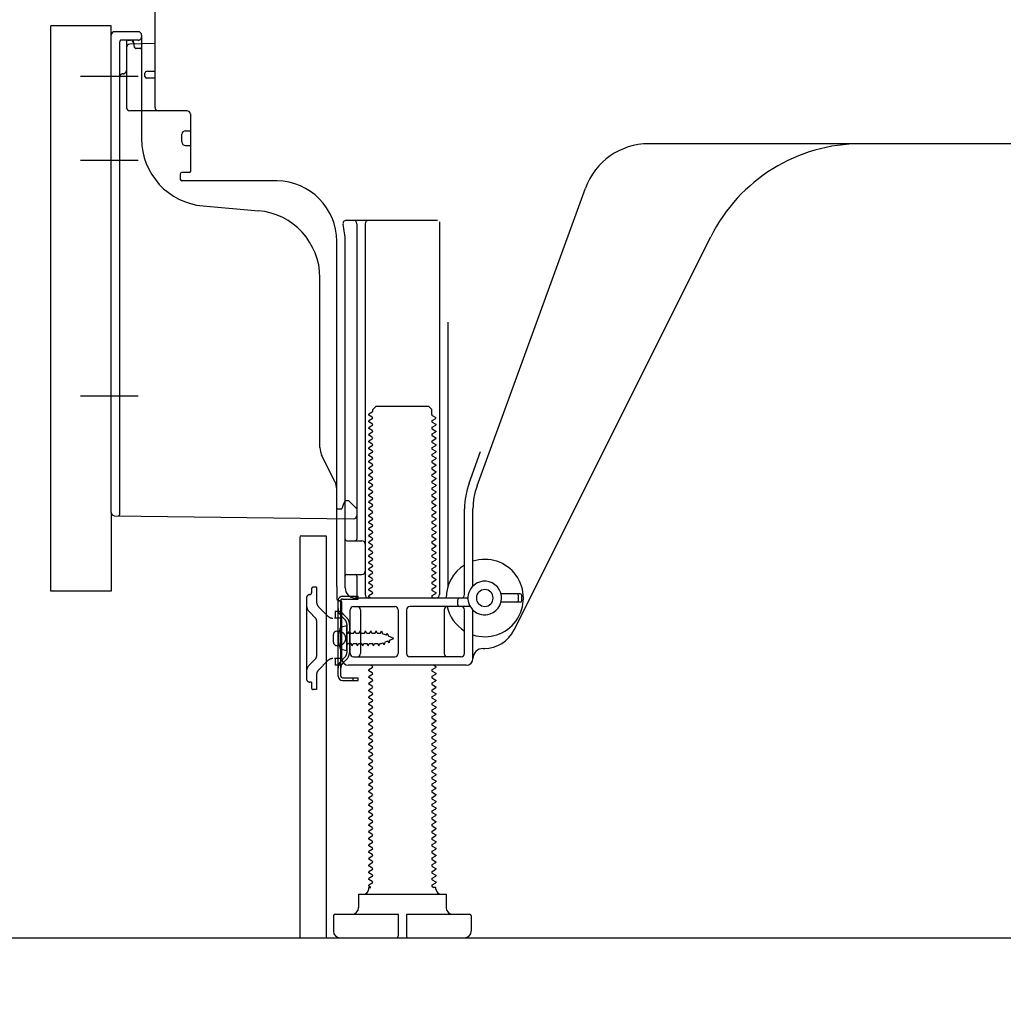
# Model space of a CAD drawing. Extents: x 163 to 26285, y 210 to 8610.
# Drawn here: x 9119 to 9412, y 2011 to 2303 of the extents above; entities that cross this region are included whole.
import ezdxf

# ---------------------------------------------------------------- set-up
doc = ezdxf.new("R2010")
doc.units = 0
doc.header["$LTSCALE"] = 50
doc.header["$MEASUREMENT"] = 0
for name, pattern in [('CENTERLINE', [30, 24, -1.5, 3, -1.5]), ('HIDDEN', [0.375, 0.25, -0.125]), ('HIDDENNEW0', [4.5, 3, -1.5]), ('PHANTOM', [2.5, 1.25, -0.25, 0.25, -0.25, 0.25, -0.25])]:
    doc.linetypes.add(name, pattern=pattern)
doc.layers.get('0').update_dxf_attribs({"linetype": 'CONTINUOUS'})
for name, color, linetype in [('111-壁仕上', 3, 'CONTINUOUS'), ('121-キャビネット（中）', 253, 'HIDDEN'), ('150-機器', 8, 'CONTINUOUS'), ('166-寸法B', 11, 'CONTINUOUS')]:
    doc.layers.add(name, color=color, linetype=linetype)
doc.styles.add('KH001', font='txt')
doc.dimstyles.new('KH1xx030', dxfattribs={"dimscale": 30, "dimtxt": 2, "dimasz": 0.6, "dimexe": 0.3, "dimexo": 1.2, "dimgap": 0.5, "dimtad": 3, "dimdec": 1, "dimdsep": 46, "dimlunit": 6, "dimtxsty": 'KH001', "dimblk": 'DOT', "dimcen": 1, "dimdle": 1, "dimclrd": 256, "dimclre": 256, "dimclrt": 256, "dimadec": 0, "dimazin": 0, "dimtfac": 1, "dimtdec": 1, "dimtix": 1, "dimtmove": 2, "dimatfit": 3, "dimldrblk": 'CLOSEDBLANK', "dimfxl": 1, "dimtolj": 1, "dimtzin": 0, "dimlwd": -1, "dimlwe": -1, "dimarcsym": 0})

# ---------------------------------------------------------------- blocks, each defined once
blk = doc.blocks.new('_Dot')
at = {"color": 0, "linetype": 'ByBlock', "lineweight": -2}
blk.add_line((-0.5, 0), (-1, 0), dxfattribs=at)
at = {"color": 0, "linetype": 'ByBlock', "const_width": 0.5}
blk.add_lwpolyline([(-0.25, 0, 1), (0.25, 0, 1)], format="xyb", close=True, dxfattribs=at)
blk = doc.blocks.new('*D238')
at = {"layer": '166-寸法B', "transparency": 16777216}
for p, q in [((9202.37, 1994.61), (9202.37, 1651.11)), ((9768.37, 1958.61), (9768.37, 1651.11)), ((9750.37, 1660.11), (9220.37, 1660.11))]:
    blk.add_line(p, q, dxfattribs=at)
at = {"layer": '166-寸法B', "transparency": 16777216, "xscale": 18, "yscale": 18, "zscale": 18, "rotation": 180}
blk.add_blockref('_Dot', (9202.37, 1660.11), dxfattribs=at)
at = {"layer": '166-寸法B', "transparency": 16777216, "xscale": 18, "yscale": 18, "zscale": 18}
blk.add_blockref('_Dot', (9768.37, 1660.11), dxfattribs=at)
at = {"layer": '166-寸法B', "transparency": 16777216, "insert": (9485.37, 1705.11), "char_height": 60, "attachment_point": 5, "style": 'KH001'}
blk.add_mtext('\\A1;566', dxfattribs=at)
blk = doc.blocks.new('_ClosedBlank')
at = {"color": 0, "linetype": 'ByBlock', "lineweight": -2}
for p, q in [((-1, 0.167), (0, 0)), ((-1, 0.167), (-1, -0.167)), ((0, 0), (-1, -0.167))]:
    blk.add_line(p, q, dxfattribs=at)
blk = doc.blocks.new('*D246')
at = {"layer": '166-寸法B', "transparency": 16777216}
for p, q in [((9357.37, 3450.61), (8668.78, 3450.61)), ((8677.78, 2048.61), (8677.78, 3432.61)), ((9082.89, 2030.61), (8668.78, 2030.61))]:
    blk.add_line(p, q, dxfattribs=at)
at = {"layer": '166-寸法B', "transparency": 16777216, "xscale": 18, "yscale": 18, "zscale": 18}
for p, rotation in [((8677.78, 3450.61), 90), ((8677.78, 2030.61), 270)]:
    blk.add_blockref('_Dot', p, dxfattribs=dict(at, rotation=rotation))
at = {"layer": '166-寸法B', "transparency": 16777216, "insert": (8627.47, 2740.61), "char_height": 60, "attachment_point": 5, "rotation": 90, "style": 'KH001'}
blk.add_mtext('\\A1;1,420(1470)', dxfattribs=at)
blk = doc.blocks.new('*D248')
at = {"layer": '166-寸法B', "transparency": 16777216}
for p, q in [((9092.37, 2133.62), (8938.78, 2133.62)), ((8947.78, 2048.61), (8947.78, 2115.62)), ((9082.89, 2030.61), (8938.78, 2030.61)), ((8947.78, 2030.61), (8947.78, 1692.24))]:
    blk.add_line(p, q, dxfattribs=at)
at = {"layer": '166-寸法B', "transparency": 16777216, "xscale": 18, "yscale": 18, "zscale": 18}
for p, rotation in [((8947.78, 2133.62), 90), ((8947.78, 2030.61), 270)]:
    blk.add_blockref('_Dot', p, dxfattribs=dict(at, rotation=rotation))
at = {"layer": '166-寸法B', "transparency": 16777216, "insert": (8897.77, 1850.28), "char_height": 60, "attachment_point": 5, "rotation": 90, "style": 'KH001'}
blk.add_mtext('\\A1;103(153)', dxfattribs=at)
blk = doc.blocks.new('*D249')
at = {"layer": '166-寸法B', "transparency": 16777216}
for p, q in [((9082.37, 2850.61), (8938.78, 2850.61)), ((8947.78, 2151.62), (8947.78, 2832.61)), ((9092.37, 2133.62), (8938.78, 2133.62))]:
    blk.add_line(p, q, dxfattribs=at)
at = {"layer": '166-寸法B', "transparency": 16777216, "xscale": 18, "yscale": 18, "zscale": 18}
for p, rotation in [((8947.78, 2850.61), 90), ((8947.78, 2133.62), 270)]:
    blk.add_blockref('_Dot', p, dxfattribs=dict(at, rotation=rotation))
at = {"layer": '166-寸法B', "transparency": 16777216, "insert": (8902.78, 2492.12), "char_height": 60, "attachment_point": 5, "rotation": 90, "style": 'KH001'}
blk.add_mtext('\\A1;717', dxfattribs=at)

msp = doc.modelspace()

# ---------------------------------------------------------------- linework, layer by layer
at = {"layer": '111-壁仕上', "ltscale": 2}
msp.add_lwpolyline([(8952.86, 2030.61), (9768.37, 2030.61), (9768.37, 4430.61), (8952.86, 4430.61)], dxfattribs=at)
at = {"layer": '121-キャビネット（中）', "linetype": 'Continuous', "ltscale": 2}
msp.add_line((9221.37, 2030.61), (9768.37, 2030.61), dxfattribs=at)
at = {"layer": '150-機器', "color": 13, "linetype": 'Continuous'}
for p, q in [((9159.37, 2277.42), (9159.37, 2312.12)), ((9128.37, 2133.62), (9128.37, 2301.62)), ((9146.37, 2157.01), (9146.37, 2298.92)), ((9154.37, 2299.92), (9147.37, 2299.92)), ((9155.37, 2298.92), (9155.37, 2268.07)), ((9150.87, 2295.19), (9150.87, 2277.42)), ((9159.37, 2296.42), (9151.84, 2296.19)), ((9153.01, 2296.58), (9153.07, 2296.21)), ((9156.37, 2286.62), (9156.37, 2287.62)), ((9159.37, 2288.12), (9156.87, 2288.12)), ((9159.37, 2286.12), (9156.87, 2286.12)), ((9150.87, 2280.24), (9150.87, 2277.12)), ((9168.87, 2276.42), (9151.87, 2276.42)), ((9169.87, 2275.55), (9169.87, 2258.42)), ((9167.37, 2267.15), (9167.37, 2269.45)), ((9168.37, 2270.45), (9169.87, 2270.45)), ((9168.37, 2266.15), (9169.87, 2266.15)), ((9427.37, 2266.62), (9306.09, 2266.62)), ((9166.87, 2257.62), (9166.87, 2256.12)), ((9169.57, 2258.12), (9167.37, 2258.12)), ((9195.64, 2255.62), (9167.37, 2255.62)), ((9255.07, 2164.93), (9287.29, 2253.46)), ((9173.63, 2248.15), (9190.1, 2246.72)), ((9216.22, 2243.87), (9243.37, 2243.87)), ((9219.37, 2242.86), (9219.37, 2149.12)), ((9221.87, 2242.86), (9221.87, 2132.62)), ((9243.87, 2243.37), (9243.87, 2132.62)), ((9266.13, 2122.14), (9324.55, 2238.98)), ((9213.37, 2135.03), (9213.37, 2237.62)), ((9215.87, 2134.62), (9215.87, 2237.62)), ((9208.37, 2176.35), (9208.37, 2226.79)), ((9246.37, 2213.64), (9246.37, 2134.97)), ((9223.95, 2186.87), (9222.87, 2186.24)), ((9222.87, 2185.99), (9222.87, 2186.24)), ((9223.95, 2185.37), (9222.87, 2185.99)), ((9224.09, 2187.62), (9225.09, 2188.62)), ((9224.09, 2187.12), (9224.09, 2187.62)), ((9225.09, 2188.62), (9240.64, 2188.62)), ((9241.64, 2187.62), (9240.64, 2188.62)), ((9241.64, 2186.12), (9241.64, 2187.62)), ((9223.95, 2184.87), (9222.87, 2184.24)), ((9222.87, 2183.99), (9222.87, 2184.24)), ((9223.95, 2183.37), (9222.87, 2183.99)), ((9241.78, 2185.87), (9242.87, 2185.24)), ((9241.78, 2184.37), (9242.87, 2184.99)), ((9241.78, 2183.87), (9242.87, 2183.24)), ((9241.78, 2182.37), (9242.87, 2182.99)), ((9242.87, 2184.99), (9242.87, 2185.24)), ((9242.87, 2183.24), (9242.87, 2182.99)), ((9223.95, 2182.87), (9222.87, 2182.24)), ((9222.87, 2181.99), (9222.87, 2182.24)), ((9223.95, 2181.37), (9222.87, 2181.99)), ((9223.95, 2180.87), (9222.87, 2180.24)), ((9222.87, 2179.99), (9222.87, 2180.24)), ((9241.78, 2181.87), (9242.87, 2181.24)), ((9241.78, 2180.37), (9242.87, 2180.99)), ((9242.87, 2181.24), (9242.87, 2180.99)), ((9223.95, 2179.37), (9222.87, 2179.99)), ((9223.95, 2178.87), (9222.87, 2178.24)), ((9222.87, 2177.99), (9222.87, 2178.24)), ((9223.95, 2177.37), (9222.87, 2177.99)), ((9241.78, 2179.87), (9242.87, 2179.24)), ((9241.78, 2178.37), (9242.87, 2178.99)), ((9241.78, 2177.87), (9242.87, 2177.24)), ((9242.87, 2179.24), (9242.87, 2178.99)), ((9242.87, 2177.24), (9242.87, 2176.99)), ((9223.95, 2176.87), (9222.87, 2176.24)), ((9222.87, 2175.99), (9222.87, 2176.24)), ((9223.95, 2175.37), (9222.87, 2175.99)), ((9223.95, 2174.87), (9222.87, 2174.24)), ((9222.87, 2173.99), (9222.87, 2174.24)), ((9241.78, 2176.37), (9242.87, 2176.99)), ((9241.78, 2175.87), (9242.87, 2175.24)), ((9241.78, 2174.37), (9242.87, 2174.99)), ((9242.87, 2175.24), (9242.87, 2174.99)), ((9252.72, 2165.78), (9256.12, 2175.11)), ((9212.84, 2166.22), (9208.89, 2174.11)), ((9223.95, 2173.37), (9222.87, 2173.99)), ((9223.95, 2172.87), (9222.87, 2172.24)), ((9222.87, 2171.99), (9222.87, 2172.24)), ((9223.95, 2171.37), (9222.87, 2171.99)), ((9241.78, 2173.87), (9242.87, 2173.24)), ((9241.78, 2172.37), (9242.87, 2172.99)), ((9241.78, 2171.87), (9242.87, 2171.24)), ((9242.87, 2173.24), (9242.87, 2172.99)), ((9223.95, 2170.87), (9222.87, 2170.24)), ((9222.87, 2169.99), (9222.87, 2170.24)), ((9223.95, 2169.37), (9222.87, 2169.99)), ((9223.95, 2168.87), (9222.87, 2168.24)), ((9241.78, 2170.37), (9242.87, 2170.99)), ((9241.78, 2169.87), (9242.87, 2169.24)), ((9241.78, 2168.37), (9242.87, 2168.99)), ((9242.87, 2171.24), (9242.87, 2170.99)), ((9242.87, 2169.24), (9242.87, 2168.99)), ((9222.87, 2167.99), (9222.87, 2168.24)), ((9223.95, 2167.37), (9222.87, 2167.99)), ((9223.95, 2166.87), (9222.87, 2166.24)), ((9222.87, 2165.99), (9222.87, 2166.24)), ((9223.95, 2165.37), (9222.87, 2165.99)), ((9241.78, 2167.87), (9242.87, 2167.24)), ((9241.78, 2166.37), (9242.87, 2166.99)), ((9241.78, 2165.87), (9242.87, 2165.24)), ((9242.87, 2167.24), (9242.87, 2166.99)), ((9213.37, 2158.12), (9213.37, 2163.98)), ((9223.95, 2164.87), (9222.87, 2164.24)), ((9222.87, 2163.99), (9222.87, 2164.24)), ((9223.95, 2163.37), (9222.87, 2163.99)), ((9223.95, 2162.87), (9222.87, 2162.24)), ((9241.78, 2164.37), (9242.87, 2164.99)), ((9241.78, 2163.87), (9242.87, 2163.24)), ((9241.78, 2162.37), (9242.87, 2162.99)), ((9242.87, 2165.24), (9242.87, 2164.99)), ((9242.87, 2163.24), (9242.87, 2162.99)), ((9215.87, 2160.62), (9215.33, 2159.26)), ((9215.87, 2160.62), (9216.87, 2160.62)), ((9216.87, 2160.62), (9219.37, 2158.12)), ((9222.87, 2161.99), (9222.87, 2162.24)), ((9223.95, 2161.37), (9222.87, 2161.99)), ((9223.95, 2160.87), (9222.87, 2160.24)), ((9222.87, 2159.99), (9222.87, 2160.24)), ((9223.95, 2159.37), (9222.87, 2159.99)), ((9241.78, 2161.87), (9242.87, 2161.24)), ((9241.78, 2160.37), (9242.87, 2160.99)), ((9241.78, 2159.87), (9242.87, 2159.24)), ((9242.87, 2161.24), (9242.87, 2160.99)), ((9213.37, 2158.12), (9214.87, 2158.12)), ((9215.33, 2159.26), (9214.87, 2158.12)), ((9219.37, 2158.12), (9219.37, 2156.18)), ((9223.95, 2158.87), (9222.87, 2158.24)), ((9222.87, 2157.99), (9222.87, 2158.24)), ((9223.95, 2157.37), (9222.87, 2157.99)), ((9223.95, 2156.87), (9222.87, 2156.24)), ((9241.78, 2158.37), (9242.87, 2158.99)), ((9241.78, 2157.87), (9242.87, 2157.24)), ((9241.78, 2156.37), (9242.87, 2156.99)), ((9242.87, 2159.24), (9242.87, 2158.99)), ((9242.87, 2157.24), (9242.87, 2156.99)), ((9251.37, 2132.62), (9251.37, 2158.09)), ((9253.87, 2135.19), (9253.87, 2158.09)), ((9147.36, 2156.01), (9218.35, 2155.18)), ((9222.87, 2155.99), (9222.87, 2156.24)), ((9223.95, 2155.37), (9222.87, 2155.99)), ((9223.95, 2154.87), (9222.87, 2154.24)), ((9222.87, 2153.99), (9222.87, 2154.24)), ((9223.95, 2153.37), (9222.87, 2153.99)), ((9241.78, 2155.87), (9242.87, 2155.24)), ((9241.78, 2154.37), (9242.87, 2154.99)), ((9241.78, 2153.87), (9242.87, 2153.24)), ((9242.87, 2155.24), (9242.87, 2154.99)), ((9223.95, 2152.87), (9222.87, 2152.24)), ((9222.87, 2151.99), (9222.87, 2152.24)), ((9223.95, 2151.37), (9222.87, 2151.99)), ((9223.95, 2150.87), (9222.87, 2150.24)), ((9241.78, 2152.37), (9242.87, 2152.99)), ((9241.78, 2151.87), (9242.87, 2151.24)), ((9241.78, 2150.37), (9242.87, 2150.99)), ((9242.87, 2153.24), (9242.87, 2152.99)), ((9242.87, 2151.24), (9242.87, 2150.99)), ((9202.37, 2149.62), (9202.37, 2030.61)), ((9202.87, 2150.12), (9210.27, 2150.12)), ((9210.27, 2150.12), (9210.27, 2030.61)), ((9216.37, 2148.62), (9220.87, 2148.62)), ((9222.87, 2149.99), (9222.87, 2150.24)), ((9223.95, 2149.37), (9222.87, 2149.99)), ((9223.95, 2148.87), (9222.87, 2148.24)), ((9222.87, 2147.99), (9222.87, 2148.24)), ((9223.95, 2147.37), (9222.87, 2147.99)), ((9241.78, 2149.87), (9242.87, 2149.24)), ((9241.78, 2148.37), (9242.87, 2148.99)), ((9241.78, 2147.87), (9242.87, 2147.24)), ((9242.87, 2149.24), (9242.87, 2148.99)), ((9215.87, 2141.62), (9215.87, 2145.62)), ((9223.95, 2146.87), (9222.87, 2146.24)), ((9222.87, 2145.99), (9222.87, 2146.24)), ((9223.95, 2145.37), (9222.87, 2145.99)), ((9241.78, 2146.37), (9242.87, 2146.99)), ((9241.78, 2145.87), (9242.87, 2145.24)), ((9241.78, 2144.37), (9242.87, 2144.99)), ((9242.87, 2147.24), (9242.87, 2146.99)), ((9242.87, 2145.24), (9242.87, 2144.99)), ((9223.95, 2144.87), (9222.87, 2144.24)), ((9222.87, 2143.99), (9222.87, 2144.24)), ((9223.95, 2143.37), (9222.87, 2143.99)), ((9223.95, 2142.87), (9222.87, 2142.24)), ((9222.87, 2141.99), (9222.87, 2142.24)), ((9241.78, 2143.87), (9242.87, 2143.24)), ((9241.78, 2142.37), (9242.87, 2142.99)), ((9242.87, 2143.24), (9242.87, 2142.99)), ((9223.95, 2141.37), (9222.87, 2141.99)), ((9223.95, 2140.87), (9222.87, 2140.24)), ((9222.87, 2139.99), (9222.87, 2140.24)), ((9223.95, 2139.37), (9222.87, 2139.99)), ((9241.78, 2141.87), (9242.87, 2141.24)), ((9241.78, 2140.37), (9242.87, 2140.99)), ((9241.78, 2139.87), (9242.87, 2139.24)), ((9242.87, 2141.24), (9242.87, 2140.99)), ((9242.87, 2139.24), (9242.87, 2138.99)), ((9216.37, 2138.62), (9220.87, 2138.62)), ((9219.37, 2138.12), (9219.37, 2132.12)), ((9223.95, 2138.87), (9222.87, 2138.24)), ((9222.87, 2137.99), (9222.87, 2138.24)), ((9223.95, 2137.37), (9222.87, 2137.99)), ((9223.95, 2136.87), (9222.87, 2136.24)), ((9222.87, 2135.99), (9222.87, 2136.24)), ((9241.78, 2138.37), (9242.87, 2138.99)), ((9241.78, 2137.87), (9242.87, 2137.24)), ((9241.78, 2136.37), (9242.87, 2136.99)), ((9242.87, 2137.24), (9242.87, 2136.99)), ((9213.37, 2135.03), (9213.37, 2131.42)), ((9223.95, 2135.37), (9222.87, 2135.99)), ((9223.95, 2134.87), (9222.87, 2134.24)), ((9222.87, 2133.99), (9222.87, 2134.24)), ((9223.95, 2133.37), (9222.87, 2133.99)), ((9241.78, 2135.87), (9242.87, 2135.24)), ((9241.78, 2134.37), (9242.87, 2134.99)), ((9241.78, 2133.87), (9242.87, 2133.24)), ((9242.87, 2135.24), (9242.87, 2134.99)), ((9242.87, 2133.24), (9242.87, 2132.99)), ((9213.77, 2108.42), (9213.77, 2130.82)), ((9213.77, 2130.82), (9214.57, 2130.82)), ((9213.87, 2130.92), (9214.37, 2130.92)), ((9214.57, 2128.46), (9214.57, 2130.82)), ((9214.87, 2113.62), (9214.87, 2130.42)), ((9252.37, 2131.62), (9218.87, 2131.62)), ((9223.95, 2132.87), (9222.87, 2132.24)), ((9222.87, 2131.99), (9222.87, 2132.24)), ((9223.52, 2131.62), (9222.87, 2131.99)), ((9241.78, 2132.37), (9242.87, 2132.99)), ((9241.78, 2131.87), (9242.22, 2131.62)), ((9249.37, 2129.62), (9249.37, 2131.12)), ((9267.87, 2132.87), (9262.21, 2132.87)), ((9267.87, 2130.37), (9262.21, 2130.37)), ((9267.37, 2130.87), (9267.37, 2132.37)), ((9268.37, 2130.87), (9268.37, 2132.37)), ((9214.57, 2110.77), (9214.57, 2128.46)), ((9217.37, 2115.12), (9217.37, 2128.12)), ((9218.37, 2129.12), (9230.62, 2129.12)), ((9220.44, 2128.12), (9220.44, 2115.12)), ((9231.62, 2128.12), (9231.62, 2115.12)), ((9234.12, 2128.12), (9234.12, 2115.12)), ((9253.04, 2129.12), (9235.12, 2129.12)), ((9245.3, 2128.12), (9245.3, 2115.12)), ((9251.37, 2115.12), (9251.37, 2128.12)), ((9253.87, 2113.62), (9253.87, 2128.04)), ((9213.37, 2121.77), (9214.87, 2121.77)), ((9216.37, 2123.37), (9214.41, 2122.87)), ((9216.37, 2115.87), (9216.37, 2123.37)), ((9212.37, 2118.47), (9212.37, 2120.77)), ((9213.37, 2117.47), (9214.87, 2117.47)), ((9216.37, 2115.87), (9214.41, 2116.37)), ((9256.87, 2116.62), (9257.37, 2116.62)), ((9218.37, 2114.12), (9230.62, 2114.12)), ((9250.37, 2114.12), (9235.12, 2114.12)), ((9214.57, 2108.42), (9214.57, 2110.77)), ((9251.87, 2111.62), (9216.87, 2111.62)), ((9223.95, 2110.87), (9222.87, 2110.24)), ((9222.87, 2109.99), (9222.87, 2110.24)), ((9223.95, 2109.37), (9222.87, 2109.99)), ((9223.95, 2111.37), (9223.52, 2111.62)), ((9241.78, 2110.37), (9242.87, 2110.99)), ((9241.78, 2109.87), (9242.87, 2109.24)), ((9242.22, 2111.62), (9242.87, 2111.24)), ((9242.87, 2111.24), (9242.87, 2110.99)), ((9215.07, 2107.92), (9219.77, 2107.92)), ((9215.07, 2107.12), (9219.77, 2107.12)), ((9218.27, 2107.12), (9218.27, 2107.92)), ((9219.77, 2107.12), (9219.77, 2107.92)), ((9223.95, 2108.87), (9222.87, 2108.24)), ((9222.87, 2107.99), (9222.87, 2108.24)), ((9223.95, 2107.37), (9222.87, 2107.99)), ((9241.78, 2108.37), (9242.87, 2108.99)), ((9241.78, 2107.87), (9242.87, 2107.24)), ((9241.78, 2106.37), (9242.87, 2106.99)), ((9242.87, 2109.24), (9242.87, 2108.99)), ((9242.87, 2107.24), (9242.87, 2106.99)), ((9223.95, 2106.87), (9222.87, 2106.24)), ((9222.87, 2105.99), (9222.87, 2106.24)), ((9223.95, 2105.37), (9222.87, 2105.99)), ((9223.95, 2104.87), (9222.87, 2104.24)), ((9222.87, 2103.99), (9222.87, 2104.24)), ((9223.95, 2103.37), (9222.87, 2103.99)), ((9241.78, 2105.87), (9242.87, 2105.24)), ((9241.78, 2104.37), (9242.87, 2104.99)), ((9242.87, 2105.24), (9242.87, 2104.99)), ((9223.95, 2102.87), (9222.87, 2102.24)), ((9222.87, 2101.99), (9222.87, 2102.24)), ((9223.95, 2101.37), (9222.87, 2101.99)), ((9241.78, 2103.87), (9242.87, 2103.24)), ((9241.78, 2102.37), (9242.87, 2102.99)), ((9241.78, 2101.87), (9242.87, 2101.24)), ((9242.87, 2103.24), (9242.87, 2102.99)), ((9242.87, 2101.24), (9242.87, 2100.99)), ((9223.95, 2100.87), (9222.87, 2100.24)), ((9222.87, 2099.99), (9222.87, 2100.24)), ((9223.95, 2099.37), (9222.87, 2099.99)), ((9223.95, 2098.87), (9222.87, 2098.24)), ((9222.87, 2097.99), (9222.87, 2098.24)), ((9241.78, 2100.37), (9242.87, 2100.99)), ((9241.78, 2099.87), (9242.87, 2099.24)), ((9241.78, 2098.37), (9242.87, 2098.99)), ((9242.87, 2099.24), (9242.87, 2098.99)), ((9223.95, 2097.37), (9222.87, 2097.99)), ((9223.95, 2096.87), (9222.87, 2096.24)), ((9222.87, 2095.99), (9222.87, 2096.24)), ((9223.95, 2095.37), (9222.87, 2095.99)), ((9241.78, 2097.87), (9242.87, 2097.24)), ((9241.78, 2096.37), (9242.87, 2096.99)), ((9241.78, 2095.87), (9242.87, 2095.24)), ((9242.87, 2097.24), (9242.87, 2096.99)), ((9242.87, 2095.24), (9242.87, 2094.99)), ((9223.95, 2094.87), (9222.87, 2094.24)), ((9222.87, 2093.99), (9222.87, 2094.24)), ((9223.95, 2093.37), (9222.87, 2093.99)), ((9223.95, 2092.87), (9222.87, 2092.24)), ((9241.78, 2094.37), (9242.87, 2094.99)), ((9241.78, 2093.87), (9242.87, 2093.24)), ((9241.78, 2092.37), (9242.87, 2092.99)), ((9242.87, 2093.24), (9242.87, 2092.99)), ((9222.87, 2091.99), (9222.87, 2092.24)), ((9223.95, 2091.37), (9222.87, 2091.99)), ((9223.95, 2090.87), (9222.87, 2090.24)), ((9222.87, 2089.99), (9222.87, 2090.24)), ((9223.95, 2089.37), (9222.87, 2089.99)), ((9241.78, 2091.87), (9242.87, 2091.24)), ((9241.78, 2090.37), (9242.87, 2090.99)), ((9241.78, 2089.87), (9242.87, 2089.24)), ((9242.87, 2091.24), (9242.87, 2090.99)), ((9223.95, 2088.87), (9222.87, 2088.24)), ((9222.87, 2087.99), (9222.87, 2088.24)), ((9223.95, 2087.37), (9222.87, 2087.99)), ((9223.95, 2086.87), (9222.87, 2086.24)), ((9241.78, 2088.37), (9242.87, 2088.99)), ((9241.78, 2087.87), (9242.87, 2087.24)), ((9241.78, 2086.37), (9242.87, 2086.99)), ((9242.87, 2089.24), (9242.87, 2088.99)), ((9242.87, 2087.24), (9242.87, 2086.99)), ((9222.87, 2085.99), (9222.87, 2086.24)), ((9223.95, 2085.37), (9222.87, 2085.99)), ((9223.95, 2084.87), (9222.87, 2084.24)), ((9222.87, 2083.99), (9222.87, 2084.24)), ((9223.95, 2083.37), (9222.87, 2083.99)), ((9241.78, 2085.87), (9242.87, 2085.24)), ((9241.78, 2084.37), (9242.87, 2084.99)), ((9241.78, 2083.87), (9242.87, 2083.24)), ((9242.87, 2085.24), (9242.87, 2084.99)), ((9223.95, 2082.87), (9222.87, 2082.24)), ((9222.87, 2081.99), (9222.87, 2082.24)), ((9223.95, 2081.37), (9222.87, 2081.99)), ((9223.95, 2080.87), (9222.87, 2080.24)), ((9241.78, 2082.37), (9242.87, 2082.99)), ((9241.78, 2081.87), (9242.87, 2081.24)), ((9241.78, 2080.37), (9242.87, 2080.99)), ((9242.87, 2083.24), (9242.87, 2082.99)), ((9242.87, 2081.24), (9242.87, 2080.99)), ((9222.87, 2079.99), (9222.87, 2080.24)), ((9223.95, 2079.37), (9222.87, 2079.99)), ((9223.95, 2078.87), (9222.87, 2078.24)), ((9222.87, 2077.99), (9222.87, 2078.24)), ((9223.95, 2077.37), (9222.87, 2077.99)), ((9241.78, 2079.87), (9242.87, 2079.24)), ((9241.78, 2078.37), (9242.87, 2078.99)), ((9241.78, 2077.87), (9242.87, 2077.24)), ((9242.87, 2079.24), (9242.87, 2078.99)), ((9223.95, 2076.87), (9222.87, 2076.24)), ((9222.87, 2075.99), (9222.87, 2076.24)), ((9223.95, 2075.37), (9222.87, 2075.99)), ((9223.95, 2074.87), (9222.87, 2074.24)), ((9241.78, 2076.37), (9242.87, 2076.99)), ((9241.78, 2075.87), (9242.87, 2075.24)), ((9241.78, 2074.37), (9242.87, 2074.99)), ((9242.87, 2077.24), (9242.87, 2076.99)), ((9242.87, 2075.24), (9242.87, 2074.99)), ((9222.87, 2073.99), (9222.87, 2074.24)), ((9223.95, 2073.37), (9222.87, 2073.99)), ((9223.95, 2072.87), (9222.87, 2072.24)), ((9222.87, 2071.99), (9222.87, 2072.24)), ((9223.95, 2071.37), (9222.87, 2071.99)), ((9241.78, 2073.87), (9242.87, 2073.24)), ((9241.78, 2072.37), (9242.87, 2072.99)), ((9241.78, 2071.87), (9242.87, 2071.24)), ((9242.87, 2073.24), (9242.87, 2072.99)), ((9223.95, 2070.87), (9222.87, 2070.24)), ((9222.87, 2069.99), (9222.87, 2070.24)), ((9223.95, 2069.37), (9222.87, 2069.99)), ((9223.95, 2068.87), (9222.87, 2068.24)), ((9241.78, 2070.37), (9242.87, 2070.99)), ((9241.78, 2069.87), (9242.87, 2069.24)), ((9241.78, 2068.37), (9242.87, 2068.99)), ((9242.87, 2071.24), (9242.87, 2070.99)), ((9242.87, 2069.24), (9242.87, 2068.99)), ((9222.87, 2067.99), (9222.87, 2068.24)), ((9223.95, 2067.37), (9222.87, 2067.99)), ((9223.95, 2066.87), (9222.87, 2066.24)), ((9222.87, 2065.99), (9222.87, 2066.24)), ((9223.95, 2065.37), (9222.87, 2065.99)), ((9241.78, 2067.87), (9242.87, 2067.24)), ((9241.78, 2066.37), (9242.87, 2066.99)), ((9242.87, 2067.24), (9242.87, 2066.99)), ((9223.95, 2064.87), (9222.87, 2064.24)), ((9222.87, 2063.99), (9222.87, 2064.24)), ((9223.95, 2063.37), (9222.87, 2063.99)), ((9241.78, 2065.87), (9242.87, 2065.24)), ((9241.78, 2064.37), (9242.87, 2064.99)), ((9241.78, 2063.87), (9242.87, 2063.24)), ((9241.78, 2062.37), (9242.87, 2062.99)), ((9242.87, 2065.24), (9242.87, 2064.99)), ((9242.87, 2063.24), (9242.87, 2062.99)), ((9223.95, 2062.87), (9222.87, 2062.24)), ((9222.87, 2061.99), (9222.87, 2062.24)), ((9223.95, 2061.37), (9222.87, 2061.99)), ((9223.95, 2060.87), (9222.87, 2060.24)), ((9222.87, 2059.99), (9222.87, 2060.24)), ((9241.78, 2061.87), (9242.87, 2061.24)), ((9241.78, 2060.37), (9242.87, 2060.99)), ((9242.87, 2061.24), (9242.87, 2060.99)), ((9223.95, 2059.37), (9222.87, 2059.99)), ((9223.95, 2058.87), (9222.87, 2058.24)), ((9222.87, 2057.99), (9222.87, 2058.24)), ((9223.95, 2057.37), (9222.87, 2057.99)), ((9241.78, 2059.87), (9242.87, 2059.24)), ((9241.78, 2058.37), (9242.87, 2058.99)), ((9241.78, 2057.87), (9242.87, 2057.24)), ((9242.87, 2059.24), (9242.87, 2058.99)), ((9242.87, 2057.24), (9242.87, 2056.99)), ((9223.95, 2056.87), (9222.87, 2056.24)), ((9222.87, 2055.99), (9222.87, 2056.24)), ((9223.95, 2055.37), (9222.87, 2055.99)), ((9223.95, 2054.87), (9222.87, 2054.24)), ((9222.87, 2053.99), (9222.87, 2054.24)), ((9241.78, 2056.37), (9242.87, 2056.99)), ((9241.78, 2055.87), (9242.87, 2055.24)), ((9241.78, 2054.37), (9242.87, 2054.99)), ((9242.87, 2055.24), (9242.87, 2054.99)), ((9223.95, 2053.37), (9222.87, 2053.99)), ((9223.95, 2052.87), (9222.87, 2052.24)), ((9222.87, 2051.99), (9222.87, 2052.24)), ((9223.95, 2051.37), (9222.87, 2051.99)), ((9241.78, 2053.87), (9242.87, 2053.24)), ((9241.78, 2052.37), (9242.87, 2052.99)), ((9241.78, 2051.87), (9242.87, 2051.24)), ((9242.87, 2053.24), (9242.87, 2052.99)), ((9223.95, 2050.87), (9222.87, 2050.24)), ((9222.87, 2049.99), (9222.87, 2050.24)), ((9223.95, 2049.37), (9222.87, 2049.99)), ((9223.95, 2048.87), (9222.87, 2048.24)), ((9241.78, 2050.37), (9242.87, 2050.99)), ((9241.78, 2049.87), (9242.87, 2049.24)), ((9241.78, 2048.37), (9242.87, 2048.99)), ((9242.87, 2051.24), (9242.87, 2050.99)), ((9242.87, 2049.24), (9242.87, 2048.99)), ((9222.87, 2047.99), (9222.87, 2048.24)), ((9223.95, 2047.37), (9222.87, 2047.99)), ((9223.95, 2046.87), (9222.87, 2046.24)), ((9222.87, 2045.99), (9222.87, 2046.24)), ((9223.52, 2045.62), (9222.87, 2045.99)), ((9222.87, 2045.12), (9222.87, 2045.62)), ((9222.87, 2045.62), (9223.52, 2045.62)), ((9241.78, 2047.87), (9242.87, 2047.24)), ((9241.78, 2046.37), (9242.87, 2046.99)), ((9241.78, 2045.87), (9242.22, 2045.62)), ((9242.87, 2045.62), (9242.22, 2045.62)), ((9242.87, 2047.24), (9242.87, 2046.99)), ((9242.87, 2045.12), (9242.87, 2045.62)), ((9219.87, 2043.62), (9245.87, 2043.62)), ((9219.87, 2043.62), (9219.87, 2039.62)), ((9245.87, 2043.62), (9245.87, 2039.62)), ((9212.37, 2037.12), (9212.37, 2032.62)), ((9212.87, 2037.62), (9231.62, 2037.62)), ((9231.62, 2037.62), (9231.62, 2031.12)), ((9234.12, 2037.62), (9234.12, 2031.12)), ((9234.12, 2037.62), (9252.87, 2037.62)), ((9253.37, 2037.12), (9253.37, 2032.62)), ((9202.37, 2030.61), (9210.27, 2030.61)), ((9214.37, 2030.61), (9251.37, 2030.61))]:
    msp.add_line(p, q, dxfattribs=at)
at = {"layer": '150-機器', "color": 13, "linetype": 'PHANTOM'}
for p, q in [((9146.37, 2301.62), (9128.37, 2301.62)), ((9146.37, 2298.92), (9146.37, 2301.62)), ((9146.37, 2157.01), (9146.37, 2133.62)), ((9146.37, 2133.62), (9128.37, 2133.62))]:
    msp.add_line(p, q, dxfattribs=at)
at = {"layer": '150-機器', "color": 13, "linetype": 'HIDDENNEW0'}
for p, q in [((9154.37, 2297.42), (9149.37, 2297.42)), ((9151.37, 2297.42), (9152.02, 2297.42)), ((9148.87, 2172.52), (9148.87, 2296.92)), ((9150.87, 2296.92), (9150.87, 2295.19)), ((9150.87, 2296.92), (9150.87, 2288.42)), ((9153.29, 2295.32), (9152.95, 2297.01)), ((9154.87, 2294.92), (9153.78, 2294.92)), ((9148.87, 2156.5), (9148.87, 2172.52)), ((9205.87, 2134.32), (9205.87, 2133.12)), ((9207.37, 2134.82), (9206.37, 2134.82)), ((9207.37, 2134.82), (9207.37, 2130.44)), ((9204.37, 2131.62), (9204.37, 2107.62)), ((9215.07, 2132.12), (9219.77, 2132.12)), ((9215.07, 2131.32), (9219.77, 2131.32)), ((9219.77, 2131.32), (9219.77, 2132.12)), ((9207.07, 2125.66), (9205.24, 2127.49)), ((9210.77, 2126.2), (9207.95, 2129.02)), ((9214.87, 2127.62), (9212.87, 2127.62)), ((9212.87, 2127.62), (9212.87, 2125.62)), ((9207.37, 2124.95), (9207.37, 2114.28)), ((9212.87, 2125.62), (9212.69, 2125.62)), ((9214.87, 2125.62), (9212.87, 2125.62)), ((9215.78, 2125.2), (9214.65, 2126.34)), ((9216.35, 2125.77), (9215.21, 2126.9)), ((9214.12, 2121.87), (9215.03, 2121.36)), ((9216.37, 2123.79), (9216.37, 2115.44)), ((9216.89, 2121.17), (9217.16, 2121.82)), ((9217.43, 2121.17), (9217.16, 2121.82)), ((9217.17, 2123.9), (9217.17, 2115.44)), ((9218.48, 2121.17), (9218.75, 2121.82)), ((9219.02, 2121.17), (9218.75, 2121.82)), ((9220.07, 2121.17), (9220.34, 2121.82)), ((9220.6, 2121.17), (9220.34, 2121.82)), ((9221.65, 2121.17), (9221.92, 2121.82)), ((9222.19, 2121.17), (9221.92, 2121.82)), ((9223.24, 2121.17), (9223.51, 2121.82)), ((9223.78, 2121.17), (9223.51, 2121.82)), ((9224.83, 2121.17), (9225.1, 2121.82)), ((9225.37, 2121.17), (9225.1, 2121.82)), ((9226.42, 2121.17), (9226.69, 2121.82)), ((9226.69, 2121.82), (9226.99, 2121.01)), ((9216.87, 2121.17), (9216.89, 2121.17)), ((9217.43, 2121.17), (9218.48, 2121.17)), ((9219.02, 2121.17), (9220.07, 2121.17)), ((9220.6, 2121.17), (9221.65, 2121.17)), ((9222.19, 2121.17), (9223.24, 2121.17)), ((9223.78, 2121.17), (9224.83, 2121.17)), ((9225.37, 2121.17), (9226.42, 2121.17)), ((9228.17, 2120.53), (9226.99, 2121.01)), ((9227.64, 2118.49), (9228.59, 2118.88)), ((9228.17, 2120.53), (9228.4, 2121.14)), ((9228.4, 2121.14), (9228.77, 2120.28)), ((9228.91, 2118.31), (9228.59, 2118.88)), ((9230.37, 2119.62), (9228.77, 2120.28)), ((9229.08, 2119.08), (9228.91, 2118.31)), ((9229.08, 2119.08), (9230.37, 2119.62)), ((9215.03, 2117.87), (9214.12, 2117.37)), ((9216.87, 2118.07), (9217.69, 2118.07)), ((9217.95, 2117.42), (9217.69, 2118.07)), ((9217.95, 2117.42), (9218.22, 2118.07)), ((9218.22, 2118.07), (9219.27, 2118.07)), ((9219.54, 2117.42), (9219.27, 2118.07)), ((9219.54, 2117.42), (9219.81, 2118.07)), ((9219.81, 2118.07), (9220.86, 2118.07)), ((9221.13, 2117.42), (9220.86, 2118.07)), ((9221.13, 2117.42), (9221.4, 2118.07)), ((9221.4, 2118.07), (9222.45, 2118.07)), ((9222.72, 2117.42), (9222.45, 2118.07)), ((9222.72, 2117.42), (9222.99, 2118.07)), ((9222.99, 2118.07), (9224.04, 2118.07)), ((9224.3, 2117.42), (9224.04, 2118.07)), ((9224.3, 2117.42), (9224.57, 2118.07)), ((9224.57, 2118.07), (9225.62, 2118.07)), ((9225.89, 2117.42), (9225.62, 2118.07)), ((9225.89, 2117.42), (9226.16, 2118.07)), ((9226.16, 2118.07), (9226.62, 2118.07)), ((9226.62, 2118.07), (9227.15, 2118.28)), ((9227.43, 2117.69), (9227.15, 2118.28)), ((9227.64, 2118.49), (9227.43, 2117.69)), ((9207.07, 2113.57), (9205.24, 2111.74)), ((9210.77, 2113.03), (9207.95, 2110.21)), ((9212.87, 2113.62), (9212.69, 2113.62)), ((9214.87, 2113.62), (9212.87, 2113.62)), ((9212.87, 2113.62), (9212.87, 2111.62)), ((9215.78, 2114.03), (9214.65, 2112.89)), ((9216.35, 2113.46), (9215.21, 2112.33)), ((9214.87, 2111.62), (9212.87, 2111.62)), ((9207.37, 2108.79), (9207.37, 2104.42)), ((9205.87, 2106.62), (9205.37, 2106.62)), ((9205.87, 2106.62), (9205.87, 2104.92)), ((9207.37, 2104.42), (9206.37, 2104.42))]:
    msp.add_line(p, q, dxfattribs=at)
at = {"layer": '150-機器', "color": 13, "linetype": 'CENTERLINE'}
for p, q in [((9154.37, 2286.62), (9137.17, 2286.62)), ((9154.37, 2261.62), (9137.17, 2261.62)), ((9154.37, 2191.62), (9137.17, 2191.62))]:
    msp.add_line(p, q, dxfattribs=at)
at = {"layer": '150-機器', "color": 13, "linetype": 'Continuous'}
for centre, radius, start, end in [((9147.37, 2298.92), 1, 90, 180), ((9152.02, 2296.42), 1, 9.4625, 90.0002), ((9154.37, 2298.92), 1, 0, 90), ((9151.87, 2295.19), 1, 91.7289, 179.9931), ((9156.87, 2287.62), 0.5, 90, 180), ((9156.87, 2286.62), 0.5, 180, 270), ((9151.87, 2277.42), 1, 180, 270), ((9160.37, 2277.42), 1, 180, 270), ((9168.87, 2275.42), 1, 0, 90), ((9175.37, 2268.07), 20, 180.0003, 265.0306), ((9168.37, 2269.45), 1, 90, 180), ((9168.37, 2267.15), 1, 180, 270), ((9306.09, 2246.62), 20, 90.0004, 160.0004), ((9369.27, 2216.62), 50, 90.0004, 153.4353), ((9167.37, 2257.62), 0.5, 90, 180), ((9169.57, 2258.42), 0.3, 270, 360), ((9167.37, 2256.12), 0.5, 180, 270), ((9195.37, 2237.62), 18, 359.9997, 89.1382), ((9188.37, 2226.79), 20, 0.0003, 85.0306), ((9216.22, 2242.86), 1, 90.0085, 194.1422), ((9195.37, 2237.62), 20.5, 359.9984, 14.1321), ((9218.37, 2242.86), 1, 0, 90), ((9222.87, 2242.86), 1, 90, 180), ((9223.8, 2187.11), 0.289, 300.0581, 0.0581), ((9241.93, 2186.12), 0.289, 180.0107, 240.0107), ((9223.8, 2185.12), 0.289, 300, 60), ((9223.8, 2183.12), 0.289, 300, 60), ((9241.93, 2184.12), 0.289, 120, 240), ((9223.8, 2181.12), 0.289, 300, 60), ((9241.93, 2182.12), 0.289, 120, 240), ((9241.93, 2180.12), 0.289, 120, 240), ((9223.8, 2179.12), 0.289, 300, 60), ((9223.8, 2177.12), 0.289, 300, 60), ((9241.93, 2178.12), 0.289, 120, 240), ((9213.37, 2176.35), 5, 180.0014, 206.5664), ((9223.8, 2175.12), 0.289, 300, 60), ((9241.93, 2176.12), 0.289, 120, 240), ((9241.93, 2174.12), 0.289, 120, 240), ((9223.8, 2173.12), 0.289, 300, 60), ((9223.8, 2171.12), 0.289, 300, 60), ((9241.93, 2172.12), 0.289, 120, 240), ((9223.8, 2169.12), 0.289, 300, 60), ((9241.93, 2170.12), 0.289, 120, 240), ((9241.93, 2168.12), 0.289, 120, 240), ((9208.37, 2163.98), 5, 0.0037, 26.5687), ((9223.8, 2167.12), 0.289, 300, 60), ((9241.93, 2166.12), 0.289, 120, 240), ((9273.87, 2158.09), 22.5, 160.001, 180.001), ((9223.8, 2165.12), 0.289, 300, 60), ((9223.8, 2163.12), 0.289, 300, 60), ((9241.93, 2164.12), 0.289, 120, 240), ((9273.87, 2158.09), 20, 160.0012, 180.0012), ((9223.8, 2161.12), 0.289, 300, 60), ((9241.93, 2162.12), 0.289, 120, 240), ((9241.93, 2160.12), 0.289, 120, 240), ((9147.37, 2157.01), 1, 180.0008, 269.3307), ((9223.8, 2159.12), 0.289, 300, 60), ((9223.8, 2157.12), 0.289, 300, 60), ((9241.93, 2158.12), 0.289, 120, 240), ((9218.37, 2156.18), 1, 269.2889, 0.005), ((9223.8, 2155.12), 0.289, 300, 60), ((9241.93, 2156.12), 0.289, 120, 240), ((9241.93, 2154.12), 0.289, 120, 240), ((9223.8, 2153.12), 0.289, 300, 60), ((9223.8, 2151.12), 0.289, 300, 60), ((9241.93, 2152.12), 0.289, 120, 240), ((9202.87, 2149.62), 0.5, 90, 180), ((9216.37, 2149.12), 0.5, 180, 270), ((9218.87, 2149.12), 0.5, 270, 360), ((9220.87, 2147.62), 1, 0, 90), ((9223.8, 2149.12), 0.289, 300, 60), ((9241.93, 2150.12), 0.289, 120, 240), ((9241.93, 2148.12), 0.289, 120, 240), ((9223.8, 2147.12), 0.289, 300, 60), ((9223.8, 2145.12), 0.289, 300, 60), ((9241.93, 2146.12), 0.289, 120, 240), ((9223.8, 2143.12), 0.289, 300, 60), ((9241.93, 2144.12), 0.289, 120, 240), ((9241.93, 2142.12), 0.289, 120, 240), ((9257.37, 2131.61), 11.5, 252.2824, 107.7176), ((9220.87, 2139.62), 1, 270, 360), ((9223.8, 2141.12), 0.289, 300, 60), ((9223.8, 2139.12), 0.289, 300, 60), ((9241.93, 2140.12), 0.289, 120, 240), ((9257.37, 2131.61), 11.5, 121.4467, 179.9992), ((9216.37, 2138.12), 0.5, 90, 180), ((9218.87, 2138.12), 0.5, 0, 90), ((9223.8, 2137.12), 0.289, 300, 60), ((9241.93, 2138.12), 0.289, 120, 240), ((9241.93, 2136.12), 0.289, 120, 240), ((9257.37, 2131.61), 5, 108.5516, 288.5516), ((9257.37, 2131.61), 5, 288.5516, 108.5516), ((9218.87, 2134.62), 3, 180, 270), ((9223.8, 2135.12), 0.289, 300, 60), ((9223.8, 2133.12), 0.289, 300, 60), ((9241.93, 2134.12), 0.289, 120, 240), ((9257.37, 2131.62), 2.5, 0, 180), ((9213.87, 2131.42), 0.5, 180, 270), ((9214.37, 2130.42), 0.5, 0, 90), ((9218.87, 2132.12), 0.5, 270, 360), ((9222.87, 2132.62), 1, 180, 270), ((9241.93, 2132.12), 0.289, 120, 240), ((9242.87, 2132.62), 1, 270, 360), ((9249.87, 2131.12), 0.5, 90, 180), ((9250.37, 2132.62), 1, 270, 360), ((9257.37, 2131.62), 2.5, 180, 0), ((9266.87, 2132.37), 0.5, 0, 90), ((9266.87, 2130.87), 0.5, 270, 360), ((9267.87, 2132.37), 0.5, 0, 90), ((9267.87, 2130.87), 0.5, 270, 360), ((9218.37, 2128.12), 1, 90, 180), ((9219.44, 2128.12), 1, 0, 90), ((9230.62, 2128.12), 1, 0, 90), ((9235.12, 2128.12), 1, 90, 180), ((9246.3, 2128.12), 1, 90, 180), ((9257.37, 2131.62), 11.5, 192.7287, 238.555), ((9249.87, 2129.62), 0.5, 180, 270), ((9250.37, 2128.12), 1, 0, 90), ((9213.37, 2120.77), 1, 90, 180), ((9223.87, 2119.62), 10, 161.0343, 198.9655), ((9257.19, 2126.62), 10, 269.9984, 333.4334), ((9213.37, 2118.47), 1, 180, 270), ((9256.87, 2113.62), 3, 90, 180), ((9216.87, 2113.62), 2, 180, 270), ((9218.37, 2115.12), 1, 180, 270), ((9219.44, 2115.12), 1, 270, 360), ((9230.62, 2115.12), 1, 270, 360), ((9235.12, 2115.12), 1, 180, 270), ((9246.3, 2115.12), 1, 180, 270), ((9250.37, 2115.12), 1, 270, 360), ((9251.87, 2113.62), 2, 270, 360), ((9223.8, 2111.12), 0.289, 300, 60), ((9241.93, 2110.12), 0.289, 120, 240), ((9215.07, 2108.42), 1.3, 180, 270), ((9215.07, 2108.42), 0.5, 180, 270), ((9223.8, 2109.12), 0.289, 300, 60), ((9223.8, 2107.12), 0.289, 300, 60), ((9241.93, 2108.12), 0.289, 120, 240), ((9223.8, 2105.12), 0.289, 300, 60), ((9241.93, 2106.12), 0.289, 120, 240), ((9241.93, 2104.12), 0.289, 120, 240), ((9223.8, 2103.12), 0.289, 300, 60), ((9223.8, 2101.12), 0.289, 300, 60), ((9241.93, 2102.12), 0.289, 120, 240), ((9223.8, 2099.12), 0.289, 300, 60), ((9241.93, 2100.12), 0.289, 120, 240), ((9241.93, 2098.12), 0.289, 120, 240), ((9223.8, 2097.12), 0.289, 300, 60), ((9223.8, 2095.12), 0.289, 300, 60), ((9241.93, 2096.12), 0.289, 120, 240), ((9223.8, 2093.12), 0.289, 300, 60), ((9241.93, 2094.12), 0.289, 120, 240), ((9241.93, 2092.12), 0.289, 120, 240), ((9223.8, 2091.12), 0.289, 300, 60), ((9223.8, 2089.12), 0.289, 300, 60), ((9241.93, 2090.12), 0.289, 120, 240), ((9223.8, 2087.12), 0.289, 300, 60), ((9241.93, 2088.12), 0.289, 120, 240), ((9223.8, 2085.12), 0.289, 300, 60), ((9241.93, 2086.12), 0.289, 120, 240), ((9241.93, 2084.12), 0.289, 120, 240), ((9223.8, 2083.12), 0.289, 300, 60), ((9223.8, 2081.12), 0.289, 300, 60), ((9241.93, 2082.12), 0.289, 120, 240), ((9223.8, 2079.12), 0.289, 300, 60), ((9241.93, 2080.12), 0.289, 120, 240), ((9241.93, 2078.12), 0.289, 120, 240), ((9223.8, 2077.12), 0.289, 300, 60), ((9223.8, 2075.12), 0.289, 300, 60), ((9241.93, 2076.12), 0.289, 120, 240), ((9223.8, 2073.12), 0.289, 300, 60), ((9241.93, 2074.12), 0.289, 120, 240), ((9241.93, 2072.12), 0.289, 120, 240), ((9223.8, 2071.12), 0.289, 300, 60), ((9223.8, 2069.12), 0.289, 300, 60), ((9241.93, 2070.12), 0.289, 120, 240), ((9223.8, 2067.12), 0.289, 300, 60), ((9241.93, 2068.12), 0.289, 120, 240), ((9241.93, 2066.12), 0.289, 120, 240), ((9223.8, 2065.12), 0.289, 300, 60), ((9223.8, 2063.12), 0.289, 300, 60), ((9241.93, 2064.12), 0.289, 120, 240), ((9223.8, 2061.12), 0.289, 300, 60), ((9241.93, 2062.12), 0.289, 120, 240), ((9241.93, 2060.12), 0.289, 120, 240), ((9223.8, 2059.12), 0.289, 300, 60), ((9223.8, 2057.12), 0.289, 300, 60), ((9241.93, 2058.12), 0.289, 120, 240), ((9223.8, 2055.12), 0.289, 300, 60), ((9241.93, 2056.12), 0.289, 120, 240), ((9241.93, 2054.12), 0.289, 120, 240), ((9223.8, 2053.12), 0.289, 300, 60), ((9223.8, 2051.12), 0.289, 300, 60), ((9241.93, 2052.12), 0.289, 120, 240), ((9223.8, 2049.12), 0.289, 300, 60), ((9241.93, 2050.12), 0.289, 120, 240), ((9241.93, 2048.12), 0.289, 120, 240), ((9223.8, 2047.12), 0.289, 300, 60), ((9241.93, 2046.12), 0.289, 120, 240), ((9221.37, 2045.12), 1.5, 270, 360), ((9244.37, 2045.12), 1.5, 180, 270), ((9217.87, 2039.62), 2, 270, 360), ((9247.87, 2039.62), 2, 180, 270), ((9212.87, 2037.12), 0.5, 90, 180), ((9252.87, 2037.12), 0.5, 0, 90), ((9214.37, 2032.62), 2, 180, 270), ((9231.12, 2031.12), 0.5, 270, 360), ((9234.62, 2031.12), 0.5, 180, 270), ((9251.37, 2032.62), 2, 270, 360)]:
    msp.add_arc(centre, radius, start, end, dxfattribs=at)
at = {"layer": '150-機器', "color": 13, "linetype": 'HIDDENNEW0'}
for centre, radius, start, end in [((9149.37, 2296.92), 0.5, 90, 180), ((9151.37, 2296.92), 0.5, 90, 180), ((9151.37, 2296.92), 0.5, 90, 180), ((9152.46, 2296.92), 0.5, 11.3099, 90), ((9154.37, 2298.42), 1, 270, 0), ((9153.78, 2295.42), 0.5, 191.3099, 270), ((9154.87, 2295.42), 0.5, 270, 0), ((9149.87, 2288.42), 1, 270, 0), ((9149.87, 2286.42), 1, 90, 180), ((9148.37, 2156.5), 0.5, 269.3299, 0), ((9206.37, 2134.32), 0.5, 90, 180), ((9205.37, 2131.62), 1, 90, 180), ((9205.37, 2133.12), 0.5, 270, 360), ((9209.37, 2130.44), 2, 180, 225), ((9215.07, 2130.82), 1.3, 90, 180), ((9215.07, 2130.82), 0.5, 90, 180), ((9207.37, 2129.61), 3, 180, 225), ((9216.77, 2128.46), 3, 180, 225), ((9216.77, 2128.46), 2.2, 180, 225), ((9206.37, 2124.95), 1, 0, 45), ((9212.19, 2127.62), 2, 225, 270), ((9214.37, 2123.79), 2, 0, 45), ((9214.37, 2123.79), 2.8, 0, 45), ((9216.87, 2121.67), 0.5, 180, 270), ((9214.05, 2119.62), 2, 299.1245, 60.8752), ((9216.87, 2117.57), 0.5, 90, 180), ((9206.37, 2114.28), 1, 315, 360), ((9212.19, 2111.62), 2, 90, 135), ((9216.77, 2110.77), 3, 135, 180), ((9214.37, 2115.44), 2, 315, 0), ((9214.37, 2115.44), 2.8, 315, 0), ((9207.37, 2109.62), 3, 135, 180), ((9209.37, 2108.79), 2, 135, 180), ((9216.77, 2110.77), 2.2, 135, 180), ((9205.37, 2107.62), 1, 180, 270), ((9206.37, 2104.92), 0.5, 180, 270)]:
    msp.add_arc(centre, radius, start, end, dxfattribs=at)
at = {"layer": '150-機器', "color": 13}
msp.add_point((9153.29, 2295.32), dxfattribs=at)
msp.add_point((9153.29, 2295.32), dxfattribs=at)
msp.add_point((9153.29, 2295.32), dxfattribs=at)

# ---------------------------------------------------------------- dimensions: what is measured, and where the dimension line sits
at = {"layer": '166-寸法B'}
dim = msp.add_linear_dim(base=(8677.78, 3450.61), p1=(9118.89, 2030.61), p2=(9393.37, 3450.61), angle=90, dimstyle='KH1xx030', override={"dimpost": '(1470)'}, dxfattribs=at)
dim.commit()
dim.dimension.update_dxf_attribs({"geometry": '*D246', "text_midpoint": (8627.47, 2740.61)})
for base, p1, p2, angle, picture, middle in [((8947.78, 2850.61), (9128.37, 2133.62), (9118.37, 2850.61), 90, '*D249', (8902.78, 2492.12)), ((9202.37, 1660.11), (9768.37, 1994.61), (9202.37, 2030.61), 180, '*D238', (9485.37, 1705.11))]:
    dim = msp.add_linear_dim(base=base, p1=p1, p2=p2, angle=angle, dimstyle='KH1xx030', dxfattribs=at)
    dim.commit()
    dim.dimension.update_dxf_attribs({"geometry": picture, "text_midpoint": middle})
dim = msp.add_linear_dim(base=(8947.78, 2133.62), p1=(9118.89, 2030.61), p2=(9128.37, 2133.62), angle=90, dimstyle='KH1xx030', override={"dimpost": '(153)', "dimtmove": 1}, dxfattribs=at)
dim.commit()
dim.dimension.update_dxf_attribs({"geometry": '*D248', "text_midpoint": (8938.66, 1850.28), "dimtype": 128})

doc.saveas('drawing.dxf')
